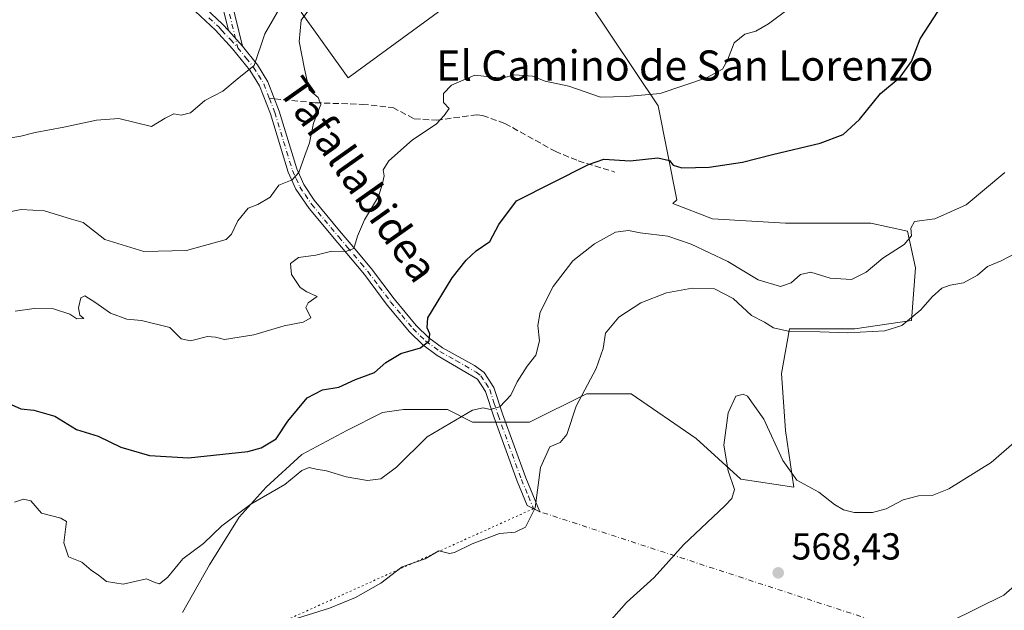
# Model space of a CAD drawing. Units: metres. Extents: x 611119 to 614576, y 4713121 to 4715497.
# Drawn here: x 614032 to 614294, y 4713359 to 4713516 of the extents above; entities that cross this region are included whole.
import ezdxf
from ezdxf.enums import TextEntityAlignment as Align

# ---------------------------------------------------------------- set-up
doc = ezdxf.new("R2010")
doc.units = ezdxf.units.M
doc.header["$MEASUREMENT"] = 0
for name, pattern in [('DGN Style 3', [2.307223458686699, 1.648016756204785, -0.6592067024819142]), ('DGN Style 4', [2.6384748266838614, 1.318413404963828, -0.6592067024819142, 0.001648016756204785, -0.6592067024819142]), ('DGN Style 5', [1.1536117293433497, 0.4944050268614355, -0.6592067024819142])]:
    doc.linetypes.add(name, pattern=pattern)
for name, color, linetype, lineweight in [('Camino Cxs', 7, 'Continuous', 0), ('Camino eje', 30, 'DGN Style 4', 13), ('Camino eje virtual', 6, 'DGN Style 4', 0), ('Cultivos herbáceos CxS', 92, 'Continuous', 0), ('Curva de nivel maestra', 30, 'Continuous', 30), ('Curva de nivel normal', 30, 'Continuous', 0), ('Matorral CxS', 135, 'Continuous', 0), ('Punto de cota en terreno', 7, 'Continuous', 0), ('Rótulo de punto de cota en terreno', 7, 'Continuous', 0), ('Senda', 7, 'DGN Style 3', 0), ('Senda no paivmentada conexión', 7, 'DGN Style 3', 0), ('Senda virtual', 7, 'DGN Style 5', 0), ('Suelo desnudo CxS', 253, 'Continuous', 0), ('Texto cartográfico', 7, 'Continuous', 0)]:
    doc.layers.add(name, color=color, linetype=linetype, lineweight=lineweight)
doc.styles.add('Style-Arial', font='txt')

# ---------------------------------------------------------------- blocks, each defined once
blk = doc.blocks.new('5PATER')
at = {"layer": 'Suelo desnudo CxS', "linetype": 'Continuous', "lineweight": 0}
h = blk.add_hatch(color=51, dxfattribs=at)
edge = h.paths.add_edge_path()
edge.add_ellipse((0, 0), major_axis=(-0.1095731443231308, -0.1110710700762829), ratio=0.9994222409660322, start_angle=0, end_angle=360)

msp = doc.modelspace()

# ---------------------------------------------------------------- linework, layer by layer
at = {"layer": 'Camino Cxs', "color": 7, "linetype": 'Continuous', "lineweight": 0, "extrusion": (-0.1202322378398462, 0.133698248477909, 0.9837016759861509), "elevation": 556880.336494691, "flags": 128}
msp.add_lwpolyline([(-3608391.517524072, -3043633.247359829), (-3608391.517524072, -3043627.546287122)], dxfattribs=at)
msp.add_lwpolyline([(-3608391.517524072, -3043633.247359829), (-3608391.517524072, -3043627.546287122)], dxfattribs=at)
at = {"layer": 'Camino Cxs', "color": 7, "linetype": 'Continuous', "lineweight": 0}
for points in [[(614085.0601000005, 4713533.600099999, 532.8861000000034), (614091.1300999997, 4713508.8301, 534.7277000000031), (614087.3800999997, 4713513.0001, 533.7026000000042), (614082.4700999996, 4713533.050100001, 532.5629000000044)], [(614087.3800999997, 4713513.0001, 533.7026000000042), (614082.4700999996, 4713533.050100001, 532.5629000000044)], [(614085.0601000005, 4713533.600099999, 532.8861000000034), (614091.1300999997, 4713508.8301, 534.7277000000031)], [(614080.1201, 4713520.0101, 533.0543000000034), (614085.6801000005, 4713514.8301, 533.5788999999932), (614087.3800999997, 4713513.0001, 533.7026000000042), (614091.1300999997, 4713508.8301, 534.7277000000031), (614095.0900999998, 4713503.940099999, 536.7054999999964), (614097.8901000004, 4713499.4001, 536.8647999999957), (614100.8701, 4713491.620100001, 538.1368999999977), (614105.5701000001, 4713476.210100001, 540.8445000000065), (614107.4600999998, 4713472.0601, 541.3840000000055), (614110.1801000005, 4713467.960100001, 542.1224999999977), (614116.9501, 4713459.7501, 544.6223999999929), (614121.5000999998, 4713454.380100001, 546.4236999999994), (614125.4600999998, 4713449.670100001, 547.3043000000034), (614131.4101, 4713441.700099999, 548.6901000000071), (614137.3300999999, 4713434.630100001, 549.9391000000032), (614140.6501000002, 4713431.360099999, 551.0445000000036), (614144.2701000003, 4713428.690099999, 552.0997000000061), (614152.8400999998, 4713424.0001, 553.210699999996), (614155.4001000002, 4713422.1501, 553.6714000000065), (614157.9600999998, 4713418.140100001, 554.5483999999997), (614160.2500999998, 4713411.1501, 556.9790999999968), (614166.4200999998, 4713394.110099999, 562.9122000000061), (614170.1700999998, 4713385.110099999, 563.8718999999984), (614166.8448999999, 4713386.7205, 563.9752000000008), (614164.1300999997, 4713393.220100001, 560.6898999999976), (614157.9301000005, 4713410.350099999, 556.1695999999939), (614155.7301000003, 4713417.0801, 555.0142999999953), (614153.6501000002, 4713420.3301, 554.3395000000019), (614142.9101, 4713426.640100001, 552.949099999998), (614139.0500999996, 4713429.4901, 551.4357000000019), (614135.5301000001, 4713432.960100001, 549.8941999999952), (614129.6001000004, 4713440.030099999, 549.4869000000035), (614123.5401, 4713448.140100001, 547.2256000000052), (614119.8300999999, 4713452.5601, 546.2621000000072), (614116.4501, 4713456.540100001, 545.1472999999969), (614108.8300999999, 4713465.710100001, 542.2258000000002), (614105.3101000005, 4713470.850099999, 541.2180999999982), (614103.2701000003, 4713475.340100001, 540.5090999999958), (614098.5500999996, 4713490.8301, 538.0280999999959), (614095.6801000005, 4713498.3101, 538.0734999999986), (614093.0900999998, 4713502.520099999, 537.1153999999951), (614088.4901000002, 4713508.190099999, 534.2504999999946), (614083.9401000004, 4713513.100099999, 533.5464000000065), (614078.6700999998, 4713518.030099999, 532.9783000000025)], [(614080.1201, 4713520.0101, 533.0543000000034), (614085.6801000005, 4713514.8301, 533.5788999999932), (614087.3800999997, 4713513.0001, 533.7026000000042)], [(614091.1300999997, 4713508.8301, 534.7277000000031), (614095.0900999998, 4713503.940099999, 536.7054999999964), (614097.8901000004, 4713499.4001, 536.8647999999957), (614100.8701, 4713491.620100001, 538.1368999999977), (614105.5701000001, 4713476.210100001, 540.8445000000065), (614107.4600999998, 4713472.0601, 541.3840000000055), (614110.1801000005, 4713467.960100001, 542.1224999999977), (614116.9501, 4713459.7501, 544.6223999999929), (614121.5000999998, 4713454.380100001, 546.4236999999994), (614125.4600999998, 4713449.670100001, 547.3043000000034), (614131.4101, 4713441.700099999, 548.6901000000071), (614137.3300999999, 4713434.630100001, 549.9391000000032), (614140.6501000002, 4713431.360099999, 551.0445000000036), (614144.2701000003, 4713428.690099999, 552.0997000000061), (614152.8400999998, 4713424.0001, 553.210699999996), (614155.4001000002, 4713422.1501, 553.6714000000065), (614157.9600999998, 4713418.140100001, 554.5483999999997), (614160.2500999998, 4713411.1501, 556.9790999999968), (614166.4200999998, 4713394.110099999, 562.9122000000061), (614170.1700999998, 4713385.110099999, 563.8718999999984), (614166.8448999999, 4713386.7205, 563.9752000000008), (614164.1300999997, 4713393.220100001, 560.6898999999976), (614157.9301000005, 4713410.350099999, 556.1695999999939), (614155.7301000003, 4713417.0801, 555.0142999999953), (614153.6501000002, 4713420.3301, 554.3395000000019), (614142.9101, 4713426.640100001, 552.949099999998), (614139.0500999996, 4713429.4901, 551.4357000000019), (614135.5301000001, 4713432.960100001, 549.8941999999952), (614129.6001000004, 4713440.030099999, 549.4869000000035), (614123.5401, 4713448.140100001, 547.2256000000052), (614119.8300999999, 4713452.5601, 546.2621000000072), (614116.4501, 4713456.540100001, 545.1472999999969), (614108.8300999999, 4713465.710100001, 542.2258000000002), (614105.3101000005, 4713470.850099999, 541.2180999999982), (614103.2701000003, 4713475.340100001, 540.5090999999958), (614098.5500999996, 4713490.8301, 538.0280999999959), (614095.6801000005, 4713498.3101, 538.0734999999986), (614093.0900999998, 4713502.520099999, 537.1153999999951), (614088.4901000002, 4713508.190099999, 534.2504999999946), (614083.9401000004, 4713513.100099999, 533.5464000000065), (614078.6700999998, 4713518.030099999, 532.9783000000025)]]:
    msp.add_polyline3d(points, dxfattribs=at)
at = {"layer": 'Camino eje', "color": 30, "linetype": 'DGN Style 4', "lineweight": 13}
for points in [[(614106.3038999997, 4713608.250499999, 527.2917000000016), (614100.2150999998, 4713607.550100001, 526.3806999999942), (614096.1501000002, 4713605.350099999, 526.0749000000069), (614091.2550999997, 4713600.9801, 525.6024000000034), (614090.4351000005, 4713599.920100001, 525.704700000002), (614088.1851000005, 4713596.470100001, 526.1310999999987), (614086.9200999998, 4713594.335100001, 526.4956999999995), (614085.1551000001, 4713589.940099999, 527.251900000003), (614084.1801000005, 4713585.8851, 527.3991999999998), (614083.2401000002, 4713581.960100001, 527.2609999999986), (614082.5601000005, 4713578.1851, 528.0397999999988), (614081.4600999998, 4713571.8851, 527.8953000000038), (614081.0500999996, 4713569.420100001, 528.3074000000051), (614080.7901, 4713567.630100001, 528.5795999999973), (614080.4650999998, 4713565.335100001, 528.7307000000001), (614080.2001, 4713562.1601, 528.9695000000065), (614080.0201000003, 4713559.6851, 528.9642000000022), (614080.3201000001, 4713554.845100001, 529.3307000000059), (614081.1851000005, 4713548.8551, 529.8525999999983), (614082.0401, 4713542.940099999, 530.3659000000043), (614082.8951000003, 4713538.165100001, 531.6031999999977), (614083.7651000004, 4713533.325099999, 532.7087999999932), (614089.8591, 4713508.4495, 534.4771999999939)], [(614082.1750999996, 4713516.4301, 533.3619999999937), (614084.8101000005, 4713513.965100001, 533.5617000000057), (614085.6601, 4713513.050100001, 533.6245999999956), (614087.9351000005, 4713510.595100001, 534.0017999999982), (614089.8591, 4713508.4495, 534.4771999999939)], [(614089.8591, 4713508.4495, 534.4771999999939), (614092.1101000002, 4713505.675100001, 535.6189000000013), (614094.0900999998, 4713503.2301, 536.7948000000034), (614095.3850999996, 4713501.1251, 537.2427000000025), (614096.7851, 4713498.8551, 537.270399999994), (614098.2751000002, 4713494.965100001, 537.3329999999987)], [(614098.2751000002, 4713494.965100001, 537.3329999999987), (614099.7100999998, 4713491.225099999, 538.065300000002), (614102.0601000005, 4713483.520099999, 539.0825000000041), (614104.4200999998, 4713475.7751, 540.6630000000005), (614105.3651000002, 4713473.700099999, 541.0458999999975), (614106.3850999996, 4713471.4551, 541.295299999998), (614107.7451, 4713469.405099999, 541.5072999999975), (614109.5050999997, 4713466.835100001, 542.0837000000029), (614112.8901000004, 4713462.7301, 543.2407999999997), (614116.7001, 4713458.145099999, 544.7930999999953), (614118.9751000004, 4713455.460100001, 545.8415999999997), (614120.6651, 4713453.470100001, 546.2724000000017), (614122.6451000003, 4713451.1151, 546.5733999999939), (614124.5000999998, 4713448.905099999, 547.2212000000001), (614127.4751000004, 4713444.920100001, 547.9130000000005), (614130.5050999997, 4713440.8651, 548.999299999996), (614133.4650999998, 4713437.3301, 549.1601999999984), (614136.4301000005, 4713433.795100001, 549.8923000000068), (614139.8501000004, 4713430.425100001, 551.2125999999989), (614143.5900999998, 4713427.665100001, 552.2715000000027), (614147.8750999998, 4713425.3201, 553.7688000000053), (614153.2451, 4713422.165100001, 553.6440000000002), (614154.5251000002, 4713421.2401, 553.9643999999971), (614155.8051000005, 4713419.235099999, 554.4492000000029), (614156.8450999996, 4713417.610099999, 554.6472999999969), (614157.9901000002, 4713414.1151, 555.5182000000059), (614159.0900999998, 4713410.7501, 556.5880999999936), (614165.2751000002, 4713393.665100001, 561.8604999999952), (614167.1401000004, 4713389.200099999, 564.9554000000062), (614168.5091000004, 4713385.9145, 564.1793000000034)]]:
    msp.add_polyline3d(points, dxfattribs=at)
at = {"layer": 'Camino eje virtual', "color": 6, "linetype": 'DGN Style 4', "lineweight": 0, "extrusion": (-0.3141720403829091, -0.8269399163271224, 0.4663328251651726), "elevation": -4090378.432070076, "flags": 128}
msp.add_lwpolyline([(-1099845.505853516, 2156931.663401782), (-1099843.66745197, 2156931.315903758), (-1099579.742689543, 2156958.221000443)], dxfattribs=at)
at = {"layer": 'Cultivos herbáceos CxS', "color": 92, "linetype": 'Continuous', "lineweight": 0}
for points in [[(614075.1711999997, 4713358.2805, 557.8043999999937), (614082.3150000004, 4713370.9805, 556.3245000000024), (614090.2526000004, 4713383.680600001, 554.0791999999929), (614097.3963000001, 4713391.618100001, 552.8061000000016), (614106.9212999997, 4713400.349400001, 552.335500000001), (614118.8276000004, 4713406.6994, 552.2252000000008), (614128.3526, 4713411.4619, 551.9663), (614133.9089000003, 4713412.255700001, 552.3791000000056), (614145.6037, 4713412.245300001, 553.3338999999978), (614152.3181999996, 4713408.887900001, 554.8478000000032), (614167.4469, 4713408.887700001, 556.6570999999967), (614182.5756999999, 4713416.452099999, 559.2826999999961), (614194.4627, 4713416.451900001, 560.7872000000061), (614211.7526000004, 4713404.564900001, 562.7777999999962), (614223.6392999999, 4713393.7587, 565.4373999999953), (614237.6873000005, 4713391.597300001, 565.8785000000062), (614235.5263999999, 4713406.7259, 563.8644999999962), (614234.4458999997, 4713421.854900001, 561.7859000000026), (614236.6073000003, 4713433.741699999, 558.9213000000018), (614253.8973000003, 4713433.741699999, 558.710500000001), (614269.0258999999, 4713435.9027, 559.187699999995), (614270.1067000004, 4713449.9509, 555.5654999999971), (614267.9457, 4713459.676700001, 554.9570999999996), (614258.2200999996, 4713461.837900001, 553.7394999999962), (614235.5270999996, 4713461.838099999, 552.1909000000014), (614216.0756999999, 4713462.9187, 551.6437000000005), (614205.5749000004, 4713467.002499999, 551.2118999999948), (614206.6325000003, 4713467.9725, 550.9939000000013), (614201.6397000002, 4713492.953299999, 545.3065999999963), (614176.6732999999, 4713530.4243, 540.6569000000018)], [(614075.1711999997, 4713358.2805, 557.8043999999937), (614082.3150000004, 4713370.9805, 556.3245000000024), (614090.2526000004, 4713383.680600001, 554.0791999999929), (614097.3963000001, 4713391.618100001, 552.8061000000016), (614106.9212999997, 4713400.349400001, 552.335500000001), (614118.8276000004, 4713406.6994, 552.2252000000008), (614128.3526, 4713411.4619, 551.9663), (614133.9089000003, 4713412.255700001, 552.3791000000056), (614145.6037, 4713412.245300001, 553.3338999999978), (614152.3181999996, 4713408.887900001, 554.8478000000032), (614167.4469, 4713408.887700001, 556.6570999999967), (614182.5756999999, 4713416.452099999, 559.2826999999961), (614194.4627, 4713416.451900001, 560.7872000000061), (614211.7526000004, 4713404.564900001, 562.7777999999962), (614223.6392999999, 4713393.7587, 565.4373999999953), (614237.6873000005, 4713391.597300001, 565.8785000000062), (614235.5263999999, 4713406.7259, 563.8644999999962), (614234.4458999997, 4713421.854900001, 561.7859000000026), (614236.6073000003, 4713433.741699999, 558.9213000000018), (614253.8973000003, 4713433.741699999, 558.710500000001), (614269.0258999999, 4713435.9027, 559.187699999995), (614270.1067000004, 4713449.9509, 555.5654999999971), (614267.9457, 4713459.676700001, 554.9570999999996), (614258.2200999996, 4713461.837900001, 553.7394999999962), (614235.5270999996, 4713461.838099999, 552.1909000000014), (614216.0756999999, 4713462.9187, 551.6437000000005), (614205.5749000004, 4713467.002499999, 551.2118999999948), (614206.6325000003, 4713467.9725, 550.9939000000013), (614201.6397000002, 4713492.953299999, 545.3065999999963), (614176.6732999999, 4713530.4243, 540.6569000000018)], [(614156.6996999999, 4713527.9265, 541.3730999999971), (614119.2478999998, 4713500.447699999, 540.9726999999984), (614106.7654999997, 4713517.934900001, 536.8301000000065)], [(614156.6996999999, 4713527.9265, 541.3730999999971), (614119.2478999998, 4713500.447699999, 540.9726999999984), (614106.7654999997, 4713517.934900001, 536.8301000000065)]]:
    msp.add_polyline3d(points, dxfattribs=at)
at = {"layer": 'Curva de nivel maestra', "color": 30, "linetype": 'Continuous', "lineweight": 30, "elevation": 550, "flags": 128}
msp.add_lwpolyline([(614027.0599999996, 4713414.790100001), (614032.2000000002, 4713412.4901), (614035.6299999999, 4713412.100099999), (614041.2400000002, 4713410.460100001), (614046.9600000001, 4713406.940099999), (614052.79, 4713405.1801), (614058.7800000003, 4713402.2401), (614066.3600000005, 4713400.040100001), (614076.7599999999, 4713399.440099999), (614092.5199999996, 4713401.090100001), (614096.1200000001, 4713402.100099999), (614100.0700000003, 4713404.5101), (614103.1900000004, 4713409.140100001), (614108.3300000001, 4713415.370100001), (614112.3600000005, 4713417.5101), (614116.7400000002, 4713418.190099999), (614121.2000000002, 4713420.2301), (614126.2000000002, 4713422.0701), (614129.2000000002, 4713424.7601), (614133.2599999999, 4713427.120100001), (614138.4800000006, 4713428.640100001), (614140.7300000006, 4713430.5601), (614140.9199999999, 4713432.360099999), (614140.2400000002, 4713433.9801), (614140.3600000005, 4713436.670100001), (614146.8899999997, 4713447.2401), (614150.5700000003, 4713451.9901), (614153.29, 4713454.4801), (614156.8499999996, 4713456.890100001), (614159.3099999996, 4713461.4901), (614164, 4713467.780099999), (614183.0800000001, 4713477.4301), (614187.1699999999, 4713478.8101), (614194.2000000002, 4713478.420100001), (614201.54, 4713479.140100001), (614204.6500000004, 4713478.4301), (614205.5999999996, 4713477.190099999), (614207.9000000004, 4713476.5001), (614215.1900000004, 4713476.690099999), (614224.0899999999, 4713478.0101), (614232.0800000001, 4713480.0601), (614244.7599999999, 4713483.040100001), (614250.8600000005, 4713485.390100001), (614255.1399999997, 4713489.360099999), (614260.7800000003, 4713496.270099999), (614265.9600000001, 4713500.5801), (614269, 4713504.790100001), (614271.3399999999, 4713510.790100001), (614276.1100000005, 4713518.130100001)], dxfattribs=at)
at = {"layer": 'Curva de nivel normal', "color": 30, "linetype": 'Continuous', "lineweight": 0, "flags": 128}
for points, elevation in [([(614027.2999999998, 4713484.1501), (614032.1900000004, 4713484.960100001), (614035.9800000006, 4713485.920100001), (614043.6500000004, 4713487.3101), (614052.3200000003, 4713489.1601), (614058.2000000002, 4713489.640100001), (614066.9199999999, 4713487.470100001), (614070.54, 4713489.7401), (614072.8499999996, 4713490.850099999), (614074.8399999999, 4713490.5001), (614077.3399999999, 4713491.1801), (614081.1500000004, 4713494.390100001), (614085.8899999997, 4713496.860099999), (614089.7100000001, 4713500.100099999), (614094.1900000004, 4713503.710100001), (614097.0999999996, 4713512.100099999), (614101.3600000005, 4713519.5001)], 535), ([(614027.4199999999, 4713464.4301), (614032.2699999996, 4713465.460100001), (614038.5199999996, 4713465.110099999), (614045.6299999999, 4713462.890100001), (614048.7699999996, 4713462.020099999), (614054.5499999998, 4713457.5001), (614064.8700000001, 4713454.2601), (614076.2000000002, 4713454.540100001), (614086.75, 4713457.440099999), (614088.1600000003, 4713458.920100001), (614089.8600000005, 4713462.460100001), (614092.6500000004, 4713465.780099999), (614095.2000000002, 4713466.7301), (614098.4400000004, 4713468.7501), (614100.8200000003, 4713471.9301), (614104.2999999998, 4713473.350099999), (614106.0999999996, 4713475.270099999), (614107.6699999999, 4713479.790100001), (614108.9699999997, 4713483.130100001), (614110.0199999996, 4713488.4101), (614111.9100000003, 4713493.380100001), (614111.2300000006, 4713495.2401), (614108.8200000003, 4713497.2501), (614107.5999999996, 4713502.790100001), (614106.2300000006, 4713510.130100001), (614106.75, 4713515.790100001), (614108.7400000002, 4713518.5601)], 540), ([(614030.6799999997, 4713438.440099999), (614035.7599999999, 4713439.110099999), (614040.8499999996, 4713439.030099999), (614045.2199999997, 4713437.590100001), (614047.04, 4713436.390100001), (614048.9400000004, 4713436.4801), (614047.8600000005, 4713437.380100001), (614047.5499999998, 4713439.270099999), (614048.1100000005, 4713441.9301), (614049.2000000002, 4713442.460100001), (614051.8700000001, 4713440.840100001), (614055.9900000002, 4713437.840100001), (614060.3700000001, 4713436.300100001), (614064.2800000003, 4713435.9101), (614071.8200000003, 4713434.090100001), (614074.7999999998, 4713431.0801), (614077.2800000003, 4713430.5601), (614081.79, 4713431.710100001), (614083.9199999999, 4713431.520099999), (614086.2999999998, 4713430.880100001), (614094.1200000001, 4713432.140100001), (614102.2400000002, 4713434.550100001), (614107.2599999999, 4713435.460100001), (614109.3099999996, 4713436.640100001), (614108, 4713439.390100001), (614108.6100000005, 4713440.600099999), (614110.9600000001, 4713442.280099999), (614108.2000000002, 4713443.540100001), (614106.4900000002, 4713444.700099999), (614104.1600000003, 4713448.190099999), (614103.9100000003, 4713451.050100001), (614106.0099999999, 4713452.690099999), (614110.6200000001, 4713453.280099999), (614114.8700000001, 4713454.340100001), (614118.5700000003, 4713454.2501), (614120.7699999996, 4713455.0601), (614121.6900000004, 4713458.370100001), (614123.5300000003, 4713462.6501), (614127.2800000003, 4713468.9001), (614128.3099999996, 4713472.340100001), (614128.7800000003, 4713474.370100001), (614128.5499999998, 4713475.950099999), (614130.0199999996, 4713478.390100001), (614136.2999999998, 4713483.960100001), (614142.6299999999, 4713488.130100001), (614144.7400000002, 4713490.460100001), (614146.0599999996, 4713492.3101), (614144.5300000003, 4713493.860099999), (614144.6100000005, 4713496.3101), (614146.7300000006, 4713498.5001), (614152.8700000001, 4713501.1501), (614160.0899999999, 4713500.370100001), (614163.5, 4713501.2401), (614168.2000000002, 4713500.9101), (614171.6200000001, 4713499.5701), (614177.8799999999, 4713498.2601), (614186.29, 4713495.340100001), (614193.2000000002, 4713495.440099999), (614202.2000000002, 4713496.300100001), (614214.54, 4713500.450099999), (614218.7199999997, 4713502.720100001), (614220.04, 4713505.1601), (614221.8200000003, 4713509.770099999), (614224.6699999999, 4713512.040100001), (614227.6200000001, 4713512.850099999), (614230.9800000006, 4713514.8301), (614236.54, 4713519.0001)], 545), ([(614293.79, 4713475.270099999), (614283.54, 4713466.690099999), (614275.2000000002, 4713462.970100001), (614269.8399999999, 4713462.290100001), (614268.8200000003, 4713460.5001), (614268.9900000002, 4713458.460100001), (614267.0300000003, 4713456.140100001), (614261.3799999999, 4713452.530099999), (614256.9500000002, 4713448.8101), (614253.0899999999, 4713446.860099999), (614247.3799999999, 4713447.1801), (614242.2800000003, 4713448.7601), (614239.4600000001, 4713448.140100001), (614236.9800000006, 4713445.960100001), (614234.1399999997, 4713445.0101), (614228.2800000003, 4713446.780099999), (614220.1699999999, 4713451.6501), (614210.4500000002, 4713456.2601), (614204.2199999997, 4713458.340100001), (614196.8700000001, 4713459.220100001), (614193.7400000002, 4713459.880100001), (614190.3399999999, 4713459.4001), (614184.7400000002, 4713456.340100001), (614178.9500000002, 4713451.800100001), (614173.7599999999, 4713445.0001), (614170.25, 4713438.170100001), (614169.6299999999, 4713434.630100001), (614170.0599999996, 4713430.5601), (614169.1600000003, 4713426.7501), (614166.7800000003, 4713423.780099999), (614164.1200000001, 4713419.610099999), (614162.4299999997, 4713416.040100001), (614159.5199999996, 4713413.0001), (614157.0199999996, 4713412.2401), (614155.1399999997, 4713412.720100001), (614152.2800000003, 4713412.130100001), (614140.2199999997, 4713405.040100001), (614132.0499999998, 4713396.940099999), (614127.9400000004, 4713393.800100001), (614124.3499999996, 4713393.420100001), (614118.7199999997, 4713394.4001), (614113.4600000001, 4713395.940099999), (614110.7300000006, 4713396.390100001), (614108.8899999997, 4713396.870100001), (614106.8700000001, 4713396.100099999), (614102.4199999999, 4713392.300100001), (614093.3300000001, 4713387.0701), (614085.5999999996, 4713381.3301), (614080.7800000003, 4713376.670100001), (614075.2599999999, 4713372.600099999), (614071.2000000002, 4713367.590100001), (614069.0999999996, 4713365.950099999), (614068.0599999996, 4713366.210100001), (614065.5599999996, 4713367.2401), (614059.4299999997, 4713365.800100001), (614055, 4713366.5601), (614052.8200000003, 4713368.2501), (614050.8700000001, 4713369.5601), (614048.4400000004, 4713371.720100001), (614044.8499999996, 4713373.0801), (614043.6399999997, 4713376.800100001), (614044.3700000001, 4713382.540100001), (614042.8399999999, 4713383.360099999), (614037.6900000004, 4713384.720100001), (614034.8700000001, 4713387.970100001), (614032.8700000001, 4713388.470100001), (614030.54, 4713387.620100001)], 555), ([(614296.54, 4713453.7401), (614292.8700000001, 4713451.8301), (614289.2000000002, 4713450.290100001), (614286.54, 4713448.0101), (614282.8700000001, 4713445.920100001), (614279.2599999999, 4713445.360099999), (614277.0599999996, 4713444.540100001), (614274.4600000001, 4713442.190099999), (614271.5099999999, 4713438.790100001), (614266.4800000006, 4713434.5601), (614261.9000000004, 4713433.1801), (614252.0599999996, 4713432.6601), (614244.5999999996, 4713432.940099999), (614236.2000000002, 4713433.130100001), (614232.3200000003, 4713434.0001), (614229.9100000003, 4713435.5001), (614226.4600000001, 4713437.290100001), (614221.5800000001, 4713441.8201), (614216.6399999997, 4713444.3301), (614210.7100000001, 4713444.520099999), (614203.8899999997, 4713443.2501), (614197.04, 4713440.600099999), (614191.2000000002, 4713436.800100001), (614187.5999999996, 4713432.530099999), (614187, 4713428.460100001), (614185.1799999997, 4713423.140100001), (614179.8499999996, 4713413.190099999), (614177.3700000001, 4713405.630100001), (614175.5700000003, 4713403.5001), (614172.8700000001, 4713402.3101), (614170.3499999996, 4713396.880100001), (614168.9600000001, 4713386.130100001), (614166.3399999999, 4713380.950099999), (614163.6500000004, 4713379.6801), (614159.4500000002, 4713379.270099999), (614152.1799999997, 4713376.600099999), (614147.5199999996, 4713374.2501), (614146.1600000003, 4713373.9801), (614143.3600000005, 4713374.6601), (614139.7199999997, 4713372.5701), (614133.5800000001, 4713370.460100001), (614127.9400000004, 4713366.090100001), (614121.2000000002, 4713362.3301), (614114.2999999998, 4713359.460100001), (614105.7400000002, 4713356.8201)], 560), ([(614187.7800000003, 4713354.8101), (614193.2599999999, 4713360.9901), (614200.54, 4713367.600099999), (614208.3399999999, 4713376.290100001), (614219.3499999996, 4713386.630100001), (614221.2199999997, 4713388.610099999), (614221.9000000004, 4713391.0101), (614220.2699999996, 4713395.940099999), (614219.0999999996, 4713402.790100001), (614220.2800000003, 4713411.4001), (614222.3099999996, 4713415.860099999), (614224.25, 4713416.380100001), (614225.4199999999, 4713415.8101), (614229.7800000003, 4713409.700099999), (614234.8200000003, 4713398.7401), (614238.54, 4713393.460100001), (614244.4100000003, 4713390.3301), (614248.5700000003, 4713387.0101), (614250.9299999997, 4713385.5801), (614253.7999999998, 4713384.9001), (614258.6200000001, 4713384.880100001), (614262.2999999998, 4713385.890100001), (614266.7800000003, 4713388.220100001), (614270.8899999997, 4713389.3201), (614274.54, 4713389.380100001), (614278.9600000001, 4713391.1501), (614290.2100000001, 4713398.200099999), (614298.2800000003, 4713405.1801)], 565), ([(614279.3399999999, 4713355.950099999), (614293.54, 4713362.960100001), (614301.2000000002, 4713369.520099999)], 570)]:
    msp.add_lwpolyline(points, dxfattribs=dict(at, elevation=elevation))
at = {"layer": 'Matorral CxS', "color": 135, "linetype": 'Continuous', "lineweight": 0}
for points in [[(614176.6732999999, 4713530.4243, 540.6569000000018), (614201.6397000002, 4713492.953299999, 545.3065999999963), (614206.6325000003, 4713467.9725, 550.9939000000013), (614205.5749000004, 4713467.002499999, 551.2118999999948), (614216.0756999999, 4713462.9187, 551.6437000000005), (614235.5270999996, 4713461.838099999, 552.1909000000014), (614258.2200999996, 4713461.837900001, 553.7394999999962), (614267.9457, 4713459.676700001, 554.9570999999996), (614270.1067000004, 4713449.9509, 555.5654999999971), (614269.0258999999, 4713435.9027, 559.187699999995), (614253.8973000003, 4713433.741699999, 558.710500000001), (614236.6073000003, 4713433.741699999, 558.9213000000018), (614234.4458999997, 4713421.854900001, 561.7859000000026), (614235.5263999999, 4713406.7259, 563.8644999999962), (614237.6873000005, 4713391.597300001, 565.8785000000062), (614223.6392999999, 4713393.7587, 565.4373999999953), (614211.7526000004, 4713404.564900001, 562.7777999999962), (614194.4627, 4713416.451900001, 560.7872000000061), (614182.5756999999, 4713416.452099999, 559.2826999999961), (614167.4469, 4713408.887700001, 556.6570999999967), (614152.3181999996, 4713408.887900001, 554.8478000000032), (614145.6037, 4713412.245300001, 553.3338999999978), (614133.9089000003, 4713412.255700001, 552.3791000000056), (614128.3526, 4713411.4619, 551.9663), (614118.8276000004, 4713406.6994, 552.2252000000008), (614106.9212999997, 4713400.349400001, 552.335500000001), (614097.3963000001, 4713391.618100001, 552.8061000000016), (614090.2526000004, 4713383.680600001, 554.0791999999929), (614082.3150000004, 4713370.9805, 556.3245000000024), (614075.1711999997, 4713358.2805, 557.8043999999937)], [(614075.1711999997, 4713358.2805, 557.8043999999937), (614082.3150000004, 4713370.9805, 556.3245000000024), (614090.2526000004, 4713383.680600001, 554.0791999999929), (614097.3963000001, 4713391.618100001, 552.8061000000016), (614106.9212999997, 4713400.349400001, 552.335500000001), (614118.8276000004, 4713406.6994, 552.2252000000008), (614128.3526, 4713411.4619, 551.9663), (614133.9089000003, 4713412.255700001, 552.3791000000056), (614145.6037, 4713412.245300001, 553.3338999999978), (614152.3181999996, 4713408.887900001, 554.8478000000032), (614167.4469, 4713408.887700001, 556.6570999999967), (614182.5756999999, 4713416.452099999, 559.2826999999961), (614194.4627, 4713416.451900001, 560.7872000000061), (614211.7526000004, 4713404.564900001, 562.7777999999962), (614223.6392999999, 4713393.7587, 565.4373999999953), (614237.6873000005, 4713391.597300001, 565.8785000000062), (614235.5263999999, 4713406.7259, 563.8644999999962), (614234.4458999997, 4713421.854900001, 561.7859000000026), (614236.6073000003, 4713433.741699999, 558.9213000000018), (614253.8973000003, 4713433.741699999, 558.710500000001), (614269.0258999999, 4713435.9027, 559.187699999995), (614270.1067000004, 4713449.9509, 555.5654999999971), (614267.9457, 4713459.676700001, 554.9570999999996), (614258.2200999996, 4713461.837900001, 553.7394999999962), (614235.5270999996, 4713461.838099999, 552.1909000000014), (614216.0756999999, 4713462.9187, 551.6437000000005), (614205.5749000004, 4713467.002499999, 551.2118999999948), (614206.6325000003, 4713467.9725, 550.9939000000013), (614201.6397000002, 4713492.953299999, 545.3065999999963), (614176.6732999999, 4713530.4243, 540.6569000000018)], [(614106.7654999997, 4713517.934900001, 536.8301000000065), (614119.2478999998, 4713500.447699999, 540.9726999999984), (614156.6996999999, 4713527.9265, 541.3730999999971)], [(614156.6996999999, 4713527.9265, 541.3730999999971), (614119.2478999998, 4713500.447699999, 540.9726999999984), (614106.7654999997, 4713517.934900001, 536.8301000000065)]]:
    msp.add_polyline3d(points, dxfattribs=at)
at = {"layer": 'Senda', "color": 7, "linetype": 'DGN Style 3', "lineweight": 0}
msp.add_polyline3d([(614099.6376999998, 4713494.837300001, 537.5234999999957), (614110.5245000003, 4713493.817100001, 541.5635000000038), (614123.0129000006, 4713493.3937, 543.8775000000023), (614131.0563000003, 4713492.5471, 544.454700000002), (614136.7713000001, 4713489.583699999, 545.2332000000024), (614142.6979, 4713489.160499999, 545.6218999999984), (614153.4929000001, 4713490.642100001, 546.3389000000025), (614154.9747000001, 4713490.430500001, 546.5666000000056), (614160.9013, 4713488.3137, 547.5936999999976), (614174.2363, 4713480.905300001, 549.4842000000062), (614180.3746999997, 4713478.365300001, 550.273199999996), (614190.1113, 4713475.402100001, 553.5500000000029)], dxfattribs=at)
at = {"layer": 'Senda no paivmentada conexión', "color": 7, "linetype": 'DGN Style 3', "lineweight": 0, "extrusion": (-0.137263742116079, 0.01287414218598419, 0.990450867818927), "elevation": -23079.0209574796, "flags": 128}
msp.add_lwpolyline([(-4750244.292006943, 169700.5930387462), (-4750244.292006944, 169701.9748136369)], dxfattribs=at)
at = {"layer": 'Senda virtual', "color": 7, "linetype": 'DGN Style 5', "lineweight": 0, "extrusion": (0.3512848483043566, -0.7659247351294829, 0.5384777204941877), "elevation": -3394046.968590529, "flags": 128}
msp.add_lwpolyline([(2523199.165770225, 2169590.099473468), (2523025.675031975, 2169592.206898385), (2523023.947428907, 2169592.751615153)], dxfattribs=at)

# ---------------------------------------------------------------- block references
at = {"layer": 'Punto de cota en terreno', "color": 7, "linetype": 'Continuous', "lineweight": 0, "xscale": 10, "yscale": 10, "zscale": 10}
msp.add_blockref('5PATER', (614233.5700000003, 4713368.850000001, 568.429999999993), dxfattribs=at)

# ---------------------------------------------------------------- texts
at = {"layer": 'Rótulo de punto de cota en terreno', "color": 7, "linetype": 'Continuous', "lineweight": 0, "style": 'Style-Arial'}
msp.add_text('568,43', height=7.000000000000002, dxfattribs=at).set_placement((614237.0977999996, 4713372.377800001))
at = {"layer": 'Texto cartográfico', "color": 7, "linetype": 'Continuous', "lineweight": 0, "style": 'Style-Arial'}
msp.add_text('El Camino de San Lorenzo', height=8, dxfattribs=at).set_placement((614208.728840244, 4713503.720150001), align=Align.MIDDLE_CENTER)
msp.add_text('Tafallabidea', height=8, rotation=305.2952391441041, dxfattribs=at).set_placement((614122.0383073422, 4713473.447370713), align=Align.MIDDLE_CENTER)

doc.saveas('drawing.dxf')
